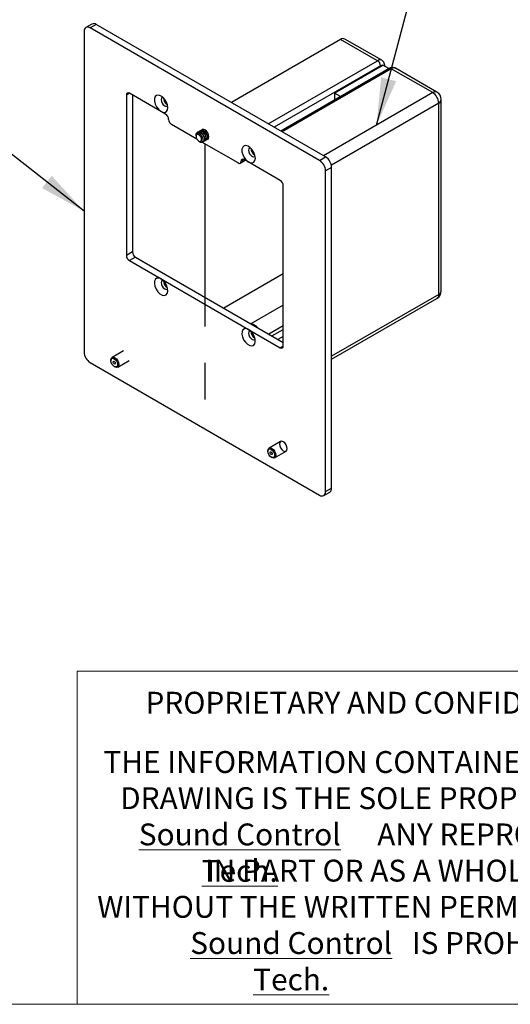
# Model space of a CAD drawing. Units: inches. Extents: x 0.3 to 10.7, y 0.4 to 8.2.
# Drawn here: x 3 to 4.3, y 0.4 to 3.1 of the extents above; entities that cross this region are included whole.
import ezdxf

# ---------------------------------------------------------------- set-up
doc = ezdxf.new("R2010")
doc.units = ezdxf.units.IN
doc.header["$MEASUREMENT"] = 0
doc.linetypes.add('CENTERX2', pattern=[0.8, 0.5, -0.1, 0.1, -0.1])
doc.styles.add('SLDTEXTSTYLE0', font='TXT', dxfattribs={"width": 0.75})
doc.styles.add('SLDTEXTSTYLE4', font='TXT', dxfattribs={"width": 0.690476})
doc.dimstyles.new('SLDDIMSTYLE6', dxfattribs={"dimtxt": 0.18, "dimasz": 0.13, "dimexe": 0, "dimexo": 0.0625, "dimgap": 0, "dimtad": 0, "dimtih": 1, "dimtoh": 1, "dimdec": 0, "dimrnd": 1e-09, "dimzin": 0, "dimdsep": 46, "dimtxsty": 'Standard', "dimsah": 1, "dimcen": 0.09, "dimadec": 0, "dimazin": 0, "dimtfac": 0.13, "dimtdec": 0, "dimtofl": 0, "dimtmove": 0, "dimatfit": 3, "dimfxl": 1, "dimfrac": 2, "dimtolj": 1, "dimtzin": 0, "dimarcsym": 0})

# ---------------------------------------------------------------- blocks, each defined once
blk = doc.blocks.new('SW_NOTE_0_5')
at = {"color": 0, "linetype": 'Continuous', "lineweight": 0, "char_height": 0.06, "attachment_point": 2}
for s, insert, style in [('THE INFORMATION CONTAINED IN THIS', (0.7228, 0.0773), 'SLDTEXTSTYLE0'), ('DRAWING IS THE SOLE PROPERTY OF', (0.7209, -0.022), 'SLDTEXTSTYLE0'), ('\\LSound Control Tech.', (0.3453, -0.1214), 'SLDTEXTSTYLE0'), ('ANY REPRODUCTION', (1.1207, -0.1214), 'SLDTEXTSTYLE0'), ('IN PART OR AS A WHOLE', (0.7117, -0.2208), 'SLDTEXTSTYLE4'), ('WITHOUT THE WRITTEN PERMISSION OF', (0.7273, -0.3201), 'SLDTEXTSTYLE0'), ('\\LSound Control Tech.', (0.4865, -0.4195), 'SLDTEXTSTYLE0'), ('IS PROHIBITED.', (1.1146, -0.4195), 'SLDTEXTSTYLE0')]:
    blk.add_mtext(s, dxfattribs=dict(at, insert=insert, style=style))

msp = doc.modelspace()

# ---------------------------------------------------------------- linework, layer by layer
at = {"color": 7, "linetype": 'Continuous', "lineweight": 25}
for p, q in [((3.20126, 3.08231), (3.18469, 3.07274)), ((3.21298, 3.08114), (3.19641, 3.07158)), ((3.84274, 2.71759), (3.21298, 3.08114)), ((3.17983, 3.06201), (3.17983, 2.18167)), ((3.82617, 2.70802), (3.19641, 3.07158)), ((3.88411, 3.03996), (3.58422, 2.86683)), ((3.98534, 2.98152), (3.88411, 3.03996)), ((3.99706, 2.98268), (3.89583, 3.04112)), ((4.01726, 2.96029), (3.7198, 2.78856)), ((3.86767, 2.89254), (3.9986, 2.96812)), ((3.9986, 2.96812), (4.00018, 2.96912)), ((4.01638, 2.95977), (4.00018, 2.96912)), ((4.00534, 2.96614), (4.00534, 2.96717)), ((4.13681, 2.89407), (4.02312, 2.95971)), ((4.14853, 2.89524), (4.03484, 2.96087)), ((3.40357, 2.83479), (3.30413, 2.89219)), ((3.86767, 2.89254), (3.86767, 2.87393)), ((3.88379, 2.88323), (3.86767, 2.89254)), ((3.29584, 2.88741), (3.29584, 2.44724)), ((3.31241, 2.88741), (3.31241, 2.45681)), ((4.15339, 2.34008), (4.15339, 2.86537)), ((4.16025, 2.34965), (4.16025, 2.87494)), ((3.48971, 2.76597), (3.42014, 2.80613)), ((3.49536, 2.78753), (3.49485, 2.78723)), ((3.49951, 2.78992), (3.49899, 2.78962)), ((3.50365, 2.79231), (3.50313, 2.79201)), ((3.48722, 2.77766), (3.48722, 2.77709)), ((3.48722, 2.77486), (3.48722, 2.77384)), ((3.49471, 2.76086), (3.49757, 2.75921)), ((3.60244, 2.70089), (3.50321, 2.75817)), ((3.50805, 2.75957), (3.50857, 2.75986)), ((3.5122, 2.76196), (3.51271, 2.76226)), ((3.51634, 2.76435), (3.51686, 2.76465)), ((3.6083, 2.70031), (3.6224, 2.70845)), ((3.71845, 2.65301), (3.61901, 2.71041)), ((3.82617, 2.70802), (3.84274, 2.71759)), ((3.85932, 2.68888), (3.84274, 2.67932)), ((3.84274, 1.79898), (3.84274, 2.67932)), ((3.85932, 1.80855), (3.85932, 2.68888)), ((3.72674, 2.19849), (3.72674, 2.63866)), ((3.31241, 2.45681), (3.29584, 2.44724)), ((3.3207, 2.44245), (3.30413, 2.43289)), ((3.30413, 2.43289), (3.39117, 2.38264)), ((3.3207, 2.44245), (3.72674, 2.20806)), ((3.39117, 2.38264), (3.63141, 2.24395)), ((3.72674, 2.39702), (3.56307, 2.30254)), ((3.85932, 2.16239), (4.14853, 2.32935)), ((3.72674, 2.31103), (3.63755, 2.25954)), ((3.63141, 2.24395), (3.71845, 2.1937)), ((3.28816, 2.18543), (3.25667, 2.16725)), ((3.19641, 2.15297), (3.82617, 1.78941)), ((3.25348, 2.16021), (3.25348, 2.1583)), ((3.26269, 2.14234), (3.26435, 2.14139)), ((3.27204, 2.14062), (3.30353, 2.1588)), ((3.71905, 1.93668), (3.68756, 1.9185)), ((3.68438, 1.91147), (3.68438, 1.90955)), ((3.69359, 1.89359), (3.69525, 1.89264)), ((3.70293, 1.89187), (3.73442, 1.91005)), ((3.83789, 1.78825), (3.85446, 1.79782)), ((3.84274, 1.79898), (3.85932, 1.80855))]:
    msp.add_line(p, q, dxfattribs=at)
at = {"color": 8, "linetype": 'Continuous', "lineweight": 25}
for p, q in [((3.68544, 2.8084), (3.98534, 2.98152)), ((3.99362, 2.96717), (3.70202, 2.79883)), ((4.02312, 2.95971), (3.72323, 2.78658)), ((4.00534, 2.96716), (4.00523, 2.96621)), ((3.30413, 2.89219), (3.29584, 2.88741)), ((4.13681, 2.89407), (3.83692, 2.72095)), ((4.15339, 2.86537), (3.85853, 2.69516)), ((3.61899, 2.71042), (3.61073, 2.70565)), ((4.15339, 2.34008), (3.85932, 2.17032)), ((3.72674, 2.25375), (3.68716, 2.2309)), ((3.69545, 2.22612), (3.72674, 2.24418)), ((3.72674, 2.22504), (3.71202, 2.21655)), ((3.72674, 2.19849), (3.71845, 2.1937))]:
    msp.add_line(p, q, dxfattribs=at)
at = {"color": 7, "linetype": 'CENTERX2'}
msp.add_line((3.51128, 2.75207), (3.51128, 1.97119), dxfattribs=at)
at = {"color": 7, "linetype": 'Continuous', "lineweight": 18}
for p, q in [((3.16097, 0.39207), (3.16097, 1.30642)), ((4.79818, 1.30642), (3.16097, 1.30642)), ((10.62993, 0.39207), (0.32993, 0.39207))]:
    msp.add_line(p, q, dxfattribs=at)
at = {"color": 7, "linetype": 'Continuous', "lineweight": 25, "flags": 128}
for points in [[(3.40966, 2.85278), (3.40866, 2.86029), (3.40576, 2.86815), (3.40128, 2.87549), (3.39571, 2.88154), (3.38964, 2.88562), (3.38374, 2.8873), (3.37864, 2.8864), (3.3749, 2.88301), (3.37293, 2.8775), (3.37293, 2.87047), (3.3749, 2.86268), (3.37864, 2.85497), (3.38374, 2.84818), (3.38964, 2.84305), (3.39571, 2.84013), (3.40128, 2.83973), (3.40576, 2.84191), (3.40866, 2.84642), (3.40966, 2.85278)], [(3.39535, 2.88184), (3.39398, 2.88131), (3.39182, 2.87883), (3.39106, 2.87487), (3.39182, 2.87004), (3.39398, 2.86507), (3.3972, 2.86072), (3.40101, 2.85765), (3.40481, 2.85633), (3.40804, 2.85696), (3.40919, 2.85788)], [(3.52229, 2.77273), (3.52146, 2.77807), (3.51907, 2.78357), (3.5155, 2.78839), (3.51129, 2.79179), (3.50708, 2.79325), (3.50351, 2.79256)], [(3.50221, 2.76519), (3.50164, 2.76883), (3.50001, 2.77257), (3.49758, 2.77585), (3.49472, 2.77816), (3.49185, 2.77916), (3.48942, 2.77869), (3.4878, 2.77682), (3.48722, 2.77384), (3.4878, 2.7702), (3.48942, 2.76645), (3.49185, 2.76317), (3.49472, 2.76086), (3.49758, 2.75986), (3.50001, 2.76034), (3.50164, 2.76221), (3.50221, 2.76519)], [(3.51907, 2.7656), (3.51907, 2.7656), (3.52146, 2.76835), (3.52229, 2.77273)], [(3.6499, 2.71409), (3.6489, 2.7216), (3.646, 2.72946), (3.64152, 2.73681), (3.63595, 2.74285), (3.62988, 2.74693), (3.62398, 2.74861), (3.61888, 2.74771), (3.61514, 2.74432), (3.61317, 2.73881), (3.61317, 2.73178), (3.61514, 2.72399), (3.61888, 2.71629), (3.62398, 2.7095), (3.62988, 2.70436), (3.63595, 2.70144), (3.64152, 2.70105), (3.646, 2.70322), (3.6489, 2.70773), (3.6499, 2.71409)], [(3.63559, 2.74316), (3.63421, 2.74262), (3.63206, 2.74014), (3.6313, 2.73619), (3.63206, 2.73136), (3.63421, 2.72639), (3.63744, 2.72203), (3.64125, 2.71896), (3.64505, 2.71764), (3.64828, 2.71827), (3.64942, 2.71919)], [(3.39117, 2.38264), (3.38516, 2.38495), (3.37981, 2.38469), (3.37569, 2.3819), (3.37324, 2.37688), (3.37274, 2.37016), (3.37423, 2.36248), (3.37756, 2.35467), (3.38237, 2.34758), (3.38812, 2.34197), (3.39421, 2.33846), (3.39997, 2.33742), (3.40478, 2.33896), (3.40811, 2.34292), (3.4096, 2.34888), (3.4091, 2.35617), (3.40665, 2.36402), (3.40253, 2.37158), (3.39717, 2.37802), (3.39117, 2.38264)], [(3.39535, 2.37967), (3.39398, 2.37914), (3.39182, 2.37666), (3.39106, 2.3727), (3.39182, 2.36787), (3.39398, 2.3629), (3.3972, 2.35855), (3.40101, 2.35548), (3.40481, 2.35416), (3.40804, 2.35478), (3.40919, 2.35571)], [(3.63141, 2.24395), (3.6254, 2.24626), (3.62005, 2.24601), (3.61592, 2.24321), (3.61348, 2.23819), (3.61298, 2.23147), (3.61447, 2.22379), (3.6178, 2.21598), (3.62261, 2.20889), (3.62836, 2.20329), (3.63445, 2.19977), (3.64021, 2.19873), (3.64502, 2.20027), (3.64835, 2.20424), (3.64984, 2.21019), (3.64934, 2.21749), (3.64689, 2.22534), (3.64277, 2.23289), (3.63741, 2.23933), (3.63141, 2.24395)], [(3.63559, 2.24098), (3.63421, 2.24045), (3.63206, 2.23797), (3.6313, 2.23401), (3.63206, 2.22918), (3.63421, 2.22421), (3.63744, 2.21986), (3.64125, 2.21679), (3.64505, 2.21547), (3.64828, 2.2161), (3.64942, 2.21702)], [(3.25348, 2.16021), (3.25431, 2.16454), (3.25667, 2.16725), (3.26019, 2.16794), (3.26435, 2.16649), (3.26851, 2.16314), (3.27204, 2.15838), (3.2744, 2.15294), (3.27523, 2.14766), (3.2744, 2.14334), (3.27204, 2.14062), (3.26851, 2.13994), (3.26435, 2.14138), (3.26435, 2.14139)], [(3.25348, 2.1583), (3.25418, 2.16197), (3.25618, 2.16427), (3.25917, 2.16485), (3.2627, 2.16362), (3.26622, 2.16078), (3.26921, 2.15674), (3.27121, 2.15214), (3.27191, 2.14766), (3.27121, 2.144), (3.26921, 2.1417), (3.26622, 2.14112), (3.2627, 2.14234), (3.25917, 2.14519), (3.25618, 2.14922), (3.25418, 2.15382), (3.25348, 2.1583)], [(3.2656, 2.1513), (3.26538, 2.15015), (3.26475, 2.14942), (3.26381, 2.14924), (3.2627, 2.14963), (3.26158, 2.15052), (3.26064, 2.15179), (3.26001, 2.15325), (3.25979, 2.15466), (3.26001, 2.15582), (3.26064, 2.15654), (3.26158, 2.15672), (3.2627, 2.15634), (3.26381, 2.15544), (3.26475, 2.15417), (3.26538, 2.15272), (3.2656, 2.1513)], [(3.68438, 1.91147), (3.6852, 1.91579), (3.68756, 1.9185), (3.69109, 1.91919), (3.69525, 1.91774), (3.69941, 1.91439), (3.70293, 1.90963), (3.70529, 1.90419), (3.70612, 1.89891), (3.70529, 1.89459), (3.70293, 1.89187), (3.69941, 1.89119), (3.69525, 1.89263), (3.69525, 1.89264)], [(3.71593, 1.9296), (3.71675, 1.92435), (3.71909, 1.91895), (3.7226, 1.91423), (3.72674, 1.91089), (3.73087, 1.90945), (3.73438, 1.91013), (3.73672, 1.91283), (3.73754, 1.91713), (3.73672, 1.92238), (3.73438, 1.92778), (3.73087, 1.93251), (3.72674, 1.93584), (3.7226, 1.93728), (3.71909, 1.9366), (3.71675, 1.9339), (3.71593, 1.9296)], [(3.68438, 1.90955), (3.68508, 1.91322), (3.68707, 1.91552), (3.69006, 1.9161), (3.69359, 1.91487), (3.69712, 1.91203), (3.70011, 1.90799), (3.7021, 1.90339), (3.7028, 1.89891), (3.7021, 1.89525), (3.70011, 1.89295), (3.69712, 1.89237), (3.69359, 1.89359), (3.69006, 1.89644), (3.68707, 1.90047), (3.68508, 1.90507), (3.68438, 1.90955)], [(3.6965, 1.90255), (3.69627, 1.9014), (3.69564, 1.90067), (3.6947, 1.90049), (3.69359, 1.90088), (3.69248, 1.90177), (3.69153, 1.90305), (3.6909, 1.9045), (3.69068, 1.90591), (3.6909, 1.90707), (3.69153, 1.90779), (3.69248, 1.90798), (3.69359, 1.90759), (3.6947, 1.90669), (3.69564, 1.90542), (3.69627, 1.90397), (3.6965, 1.90255)]]:
    msp.add_lwpolyline(points, dxfattribs=at)
at = {"color": 7, "linetype": 'Continuous', "lineweight": 25}
for centre, radius, start, end in [((3.20611, 3.07156), 0.01179, 54.38242, 114.30712), ((3.18994, 3.06365), 0.01024, 50.79671, 189.21404), ((3.89098, 3.03037), 0.01179, 65.69288, 125.61758), ((3.97563, 2.96635), 0.01801, 2.60548, 57.39452), ((3.99725, 2.96173), 0.00653, 78.07991, 123.69766), ((3.30089, 2.88823), 0.00512, 50.79671, 189.21404), ((4.1174, 2.86373), 0.03602, 2.60548, 57.39452), ((4.13681, 2.87494), 0.02344, 0, 60.00269), ((3.41802, 2.87895), 0.0202, 178.32954, 241.66508), ((3.39386, 2.81961), 0.01802, 2.69611, 57.38722), ((3.42985, 2.82131), 0.01802, 182.69609, 237.3875), ((3.49864, 2.77778), 0.01141, 162.37116, 180.57163), ((3.65826, 2.74027), 0.0202, 178.32954, 241.66508), ((3.6577, 2.73995), 0.01803, 182.76394, 237.23068), ((3.60567, 2.70485), 0.00511, 230.76193, 8.99803), ((3.61578, 2.70645), 0.00511, 50.76197, 188.99804), ((3.80676, 2.67768), 0.03602, 2.60548, 57.39452), ((3.82334, 2.68725), 0.03602, 2.60548, 57.39452), ((3.70874, 2.63784), 0.01801, 2.60548, 57.39452), ((3.31383, 2.44806), 0.01801, 182.60548, 237.39452), ((3.33041, 2.45763), 0.01801, 182.60548, 237.39452), ((3.41802, 2.37678), 0.0202, 178.32954, 241.66508), ((4.13681, 2.34965), 0.02344, 299.99731, 0), ((3.63557, 2.23201), 0.02678, 38.02756, 81.97781), ((3.65826, 2.23809), 0.0202, 178.32954, 241.66508), ((3.6571, 2.23728), 0.01741, 181.59097, 238.52633), ((3.72168, 2.19767), 0.00512, 230.79671, 9.21404), ((3.21581, 2.18331), 0.03602, 182.60548, 237.39452), ((3.83264, 1.79734), 0.01024, 230.79671, 9.21404), ((3.84817, 1.80713), 0.01124, 304.05635, 7.25583)]:
    msp.add_arc(centre, radius, start, end, dxfattribs=at)
at = {"color": 8, "linetype": 'Continuous', "lineweight": 25}
for centre, radius, start, end in [((3.99221, 2.97191), 0.01181, 66.07033, 125.58462), ((4.01969, 2.95491), 0.00589, 54.38242, 114.30712), ((4.02999, 2.95012), 0.01179, 65.69288, 125.61758), ((4.14368, 2.88449), 0.01179, 65.69288, 125.61758), ((4.14852, 2.87611), 0.01179, 294.37466, 354.3052), ((4.1419, 2.33881), 0.01155, 305.01333, 6.29885), ((4.14852, 2.35082), 0.01179, 294.37466, 354.3052)]:
    msp.add_arc(centre, radius, start, end, dxfattribs=at)
at = {"color": 7, "linetype": 'Continuous', "lineweight": 25}
for points, knots in [([(4.00534, 2.96717), (4.00525, 2.96873), (4.00504, 2.97227), (4.00291, 2.97726), (3.99998, 2.9811), (3.99754, 2.98216), (3.99686, 2.98246)], [0, 0, 0, 0, 0.2530467, 0.5708776, 0.8805955, 1, 1, 1, 1]), ([(4.03479, 2.96057), (4.03355, 2.9613), (4.03066, 2.96298), (4.02536, 2.96317), (4.02074, 2.96211), (4.01819, 2.96077), (4.01726, 2.96029)], [0, 0, 0, 0, 0.2304736, 0.5354857, 0.8312998, 1, 1, 1, 1]), ([(3.50839, 2.76019), (3.50889, 2.76038), (3.51053, 2.761), (3.51151, 2.76475), (3.51088, 2.77042), (3.5085, 2.77563), (3.5055, 2.77986), (3.50225, 2.78306), (3.4979, 2.78567), (3.49323, 2.78639), (3.4895, 2.78425), (3.48759, 2.78107), (3.48772, 2.77857), (3.48775, 2.7781)], [0, 0, 0, 0, 0.0499941, 0.1657273, 0.2797342, 0.3949395, 0.452135, 0.5410677, 0.628262, 0.7438554, 0.8577184, 0.9734394, 1, 1, 1, 1]), ([(3.48776, 2.78123), (3.48835, 2.78231), (3.48969, 2.78476), (3.49361, 2.78613), (3.4987, 2.78489), (3.50385, 2.78106), (3.50807, 2.77545), (3.51059, 2.76924), (3.51097, 2.76356), (3.50916, 2.75995), (3.50676, 2.75847), (3.5051, 2.7591), (3.5049, 2.75918)], [0, 0, 0, 0, 0.0873705, 0.1989162, 0.3114302, 0.423702, 0.5353773, 0.6484224, 0.7597587, 0.8729074, 0.9844254, 1, 1, 1, 1]), ([(3.49498, 2.78696), (3.4959, 2.78745), (3.49809, 2.78862), (3.50288, 2.78722), (3.50798, 2.78347), (3.51221, 2.77784), (3.51473, 2.77164), (3.51511, 2.76595), (3.5133, 2.76233), (3.51088, 2.76086), (3.50919, 2.76151), (3.50896, 2.7616)], [0, 0, 0, 0, 0.0917895, 0.2190263, 0.3459894, 0.4722777, 0.6001152, 0.7260202, 0.8539748, 0.9800854, 1, 1, 1, 1]), ([(3.51253, 2.76258), (3.51303, 2.76277), (3.51467, 2.76339), (3.51565, 2.76714), (3.51502, 2.77281), (3.51265, 2.77803), (3.50964, 2.78225), (3.50639, 2.78546), (3.50207, 2.78801), (3.49802, 2.78889), (3.49619, 2.78764), (3.49554, 2.7872)], [0, 0, 0, 0, 0.062028, 0.20561883, 0.34706798, 0.49000383, 0.56096673, 0.67130606, 0.77948856, 0.92290598, 1, 1, 1, 1]), ([(3.49594, 2.78552), (3.49597, 2.78569), (3.49628, 2.78721), (3.49813, 2.78941), (3.50185, 2.79095), (3.50699, 2.78966), (3.51213, 2.78584), (3.51635, 2.78023), (3.51888, 2.77402), (3.51925, 2.76836), (3.51745, 2.76469), (3.51482, 2.76325), (3.51288, 2.76404), (3.51241, 2.76423)], [0, 0, 0, 0, 0.0104079, 0.0951823, 0.2034136, 0.3125844, 0.4215203, 0.5298772, 0.6395634, 0.7475915, 0.8573782, 0.9655826, 1, 1, 1, 1]), ([(3.51668, 2.76497), (3.51717, 2.76516), (3.51882, 2.76579), (3.51979, 2.76953), (3.51917, 2.7752), (3.51679, 2.78042), (3.51379, 2.78464), (3.51053, 2.78785), (3.50621, 2.7904), (3.50216, 2.79129), (3.50033, 2.79003), (3.49969, 2.7896)], [0, 0, 0, 0, 0.062028, 0.2056188, 0.347068, 0.4900038, 0.5609667, 0.6713061, 0.7794886, 0.922906, 1, 1, 1, 1]), ([(3.50008, 2.78792), (3.50012, 2.78808), (3.50042, 2.7896), (3.50228, 2.79181), (3.50598, 2.79331), (3.51092, 2.79224), (3.51397, 2.78967), (3.51536, 2.7885)], [0, 0, 0, 0, 0.0257126, 0.2351461, 0.5025295, 0.7722341, 1, 1, 1, 1]), ([(3.50837, 2.7927), (3.50749, 2.79294), (3.50568, 2.79343), (3.50446, 2.79248), (3.50383, 2.79199)], [0, 0, 0, 0, 0.4878215, 1, 1, 1, 1]), ([(3.48728, 2.77583), (3.48726, 2.77606), (3.48722, 2.77665), (3.48722, 2.77758), (3.48728, 2.77863), (3.48743, 2.77987), (3.48763, 2.78071), (3.48776, 2.78123)], [0, 0, 0, 0, 0.11585852, 0.30355274, 0.49478851, 0.68712963, 1, 1, 1, 1]), ([(3.49757, 2.75922), (3.49759, 2.7592), (3.49817, 2.75884), (3.49904, 2.75847), (3.50013, 2.75813), (3.50118, 2.75793), (3.50216, 2.75792), (3.50306, 2.7581), (3.5039, 2.7584), (3.50464, 2.75888), (3.50526, 2.75954), (3.5058, 2.7603), (3.5062, 2.76121), (3.50646, 2.76225), (3.50663, 2.76336), (3.50666, 2.76457), (3.50655, 2.76586), (3.50634, 2.76719), (3.50599, 2.76856), (3.50551, 2.76995), (3.50495, 2.77131), (3.50428, 2.77266), (3.50351, 2.77396), (3.50267, 2.77523), (3.50174, 2.77642), (3.50075, 2.7775), (3.49973, 2.7785), (3.49867, 2.77937), (3.4976, 2.7801), (3.49652, 2.78073), (3.49543, 2.78122), (3.49438, 2.78153), (3.49335, 2.78172), (3.49237, 2.78175), (3.49147, 2.78161), (3.49061, 2.78136), (3.48984, 2.78096), (3.48917, 2.7804), (3.48857, 2.77974), (3.48807, 2.77895), (3.4877, 2.77803), (3.48742, 2.77706), (3.48725, 2.776), (3.48723, 2.77514), (3.48723, 2.77486)], [0, 0, 0, 0, 0.0012589, 0.0414061, 0.0618858, 0.0811377, 0.1203059, 0.1402699, 0.1593794, 0.1982559, 0.2180799, 0.2369002, 0.275204, 0.2947355, 0.3132298, 0.350848, 0.3700186, 0.388406, 0.4258432, 0.4449411, 0.4628203, 0.4991862, 0.5177164, 0.5355959, 0.5719998, 0.5905742, 0.6079104, 0.6431771, 0.6611501, 0.6784143, 0.7135435, 0.7314624, 0.7483648, 0.7827624, 0.8003004, 0.8169495, 0.8508169, 0.8680806, 0.8845487, 0.9180766, 0.9351794, 0.9512136, 0.9838268, 1, 1, 1, 1])]:
    msp.add_open_spline(points, degree=3, knots=knots, dxfattribs=at)

# ---------------------------------------------------------------- block references
at = {"color": 7, "linetype": 'Continuous', "lineweight": 0}
msp.add_blockref('SW_NOTE_0_5', (3.26181, 1.00969), dxfattribs=at)

# ---------------------------------------------------------------- texts
at = {"color": 7, "linetype": 'Continuous', "lineweight": 0, "insert": (3.3484, 1.24967), "char_height": 0.06, "attachment_point": 1, "style": 'SLDTEXTSTYLE0'}
msp.add_mtext('PROPRIETARY AND CONFIDENTIAL', dxfattribs=at)

# ---------------------------------------------------------------- leaders
at = {"color": 7, "linetype": 'Continuous', "lineweight": 0}
for points in [[(3.98275, 2.80514), (4.06544, 3.11847)], [(3.17983, 2.5686), (2.95851, 2.74229)]]:
    msp.add_leader(points, dimstyle='SLDDIMSTYLE6', dxfattribs=at)

doc.saveas('drawing.dxf')
